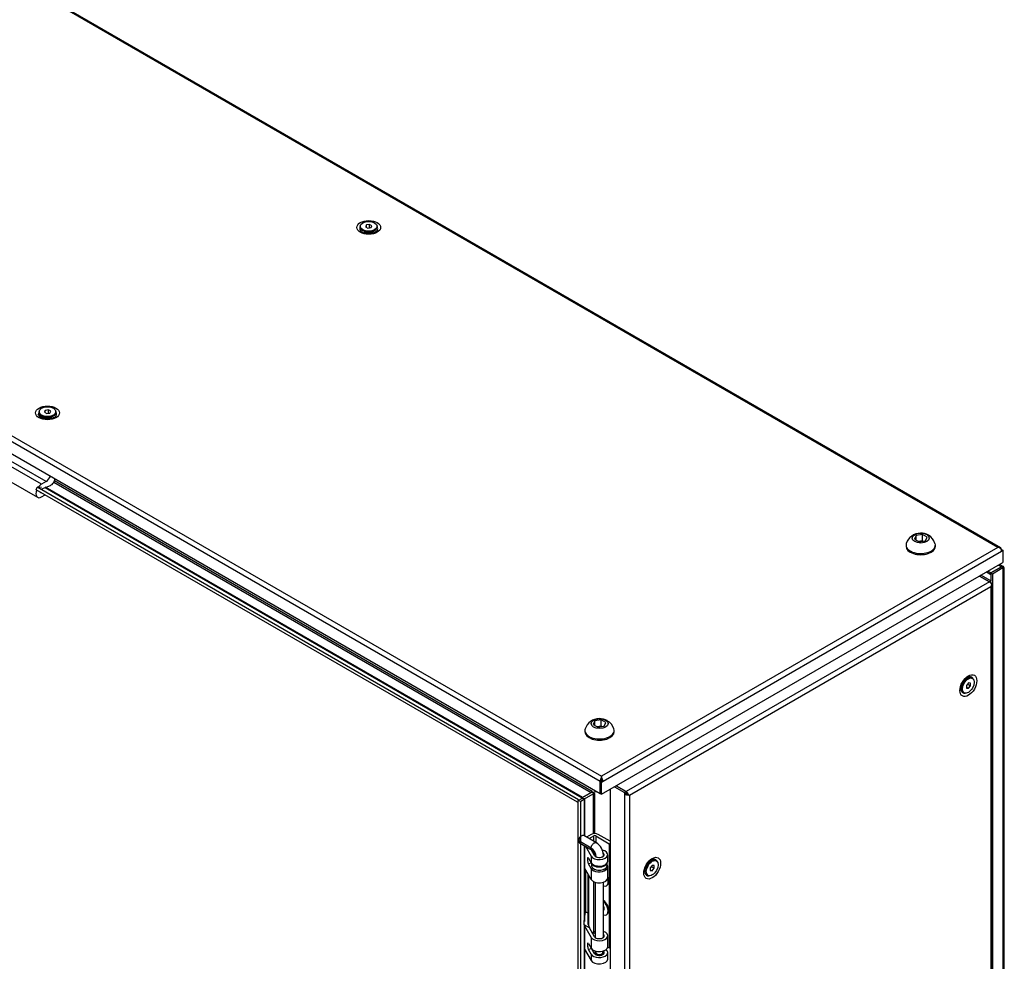
# Model space of a CAD drawing. Units: millimetres. Extents: x 0 to 7811, y -57 to 5478.
# Drawn here: x 5228 to 5968, y 2129 to 2837 of the extents above; entities that cross this region are included whole.
import ezdxf

# ---------------------------------------------------------------- set-up
doc = ezdxf.new("R2010")
doc.units = ezdxf.units.MM
doc.header["$LTSCALE"] = 26.666667
for name, color, linetype in [('BOK', 7, 'Continuous'), ('Default', 7, 'Continuous'), ('GLEBOKOSC', 7, 'Continuous'), ('GORA', 7, 'Continuous'), ('PLECY', 7, 'Continuous'), ('SZEROKOSC', 7, 'Continuous'), ('USZCZELKA_GORA', 7, 'Continuous'), ('USZCZELKA_PLECY', 7, 'Continuous'), ('USZCZELKA_ŁĄCZNI', 7, 'Continuous'), ('WYSOKOSC', 7, 'Continuous'), ('ZAWIAS_3.ST12-1B', 7, 'Continuous'), ('ŚRUBA_IMBUS__KUL', 7, 'Continuous'), ('ŚRUBA_IMBUS__STO', 7, 'Continuous')]:
    doc.layers.add(name, color=color, linetype=linetype)

# ---------------------------------------------------------------- blocks, each defined once
blk = doc.blocks.new('SE2')
at = {"layer": 'BOK', "color": 7, "linetype": 'Continuous', "lineweight": 25}
for p, q in [((5957.28, 2414.34), (5684.24, 2256.71)), ((5949.73, 2418.7), (5957.28, 2414.34)), ((5957.28, 2414.34), (5949.74, 2418.7)), ((5958.41, 2415), (5950.87, 2419.35)), ((5957.28, 2414.34), (5958.41, 2415)), ((5957.28, 2414.34), (5957.28, 2414.34)), ((5958.18, 2413.55), (5958.41, 2413.69)), ((5958.41, 2413.69), (5958.41, 2415)), ((5959.19, 609.78), (5959.19, 2412.6)), ((5958.41, 2410.64), (5686.88, 2253.87)), ((5958.41, 2410.64), (5958.41, 609.56)), ((5959.01, 2412.04), (5959, 2412.04)), ((5672.17, 2258.45), (5672.17, 456.93)), ((5675.57, 2260.41), (5683.11, 2256.05)), ((5684.24, 2256.71), (5676.7, 2261.06)), ((5676.7, 2261.06), (5684.24, 2256.7)), ((5684.24, 2256.7), (5683.11, 2256.05)), ((5683.11, 2256.05), (5683.11, 2254.74)), ((5684.24, 2255.4), (5683.11, 2254.74)), ((5683.11, 2254.74), (5683.11, 451.92)), ((5684.24, 2256.7), (5684.24, 2255.4)), ((5685.97, 2254.4), (5684.24, 2255.4)), ((5685.97, 2254.4), (5684.24, 2255.4)), ((5684.24, 2255.4), (5684.24, 2255.4)), ((5685.75, 2254.53), (5686.88, 2253.87)), ((5686.88, 2253.87), (5686.88, 452.79))]:
    blk.add_line(p, q, dxfattribs=at)
for centre, major_axis, ratio, start_param, end_param in [((5957.28, 2412.16), (-1.33, 2.31), 0.57735, 4.338508, 5.497787), ((5956.52, 2412.6), (-2.67, 0), 0.57735, 2.767711, 3.926991), ((5956.52, 2411.73), (1.89, 3.26), 0.578167, 4.713099, 5.124616), ((5956.52, 2411.73), (1.88, 3.26), 0.578167, 4.711679, 5.123196), ((5937.29, 2338.79), (-1.73, -3), 0.57735, -3.535384, -3.428567), ((5940.63, 2336.86), (3.39, 5.87), 0.57735, 0, 0.522404), ((5940.63, 2336.86), (3.39, 5.87), 0.57735, 5.861368, 6.283185), ((5940.63, 2336.86), (3.39, 5.87), 0.57735, 2.618541, 3.56341), ((5937.29, 2338.79), (-1.73, -3), 0.57735, 0.28816, 0.394791), ((5684.99, 2255.83), (-2.67, 0), 0.57735, 0.785398, 1.944678), ((5684.24, 2254.53), (-1.33, 2.31), 0.57735, 4.338508, 5.497787), ((5684.99, 2254.96), (-1.07, 0.61), 0.001226, 0.786104, 2.356901), ((5684.99, 2254.96), (-1.07, 0.62), 0.001226, 3.926285, 5.497081), ((5684.99, 2254.96), (2.67, -1.54), 0.001226, -1.196209, -0.784692), ((5684.99, 2254.96), (2.66, -1.54), 0.001226, 0.784692, 1.196209), ((5703.05, 2199.69), (3.39, 5.87), 0.57735, 0, 0.522404), ((5703.05, 2199.69), (3.39, 5.87), 0.57735, 5.861367, 6.283185), ((5699.7, 2201.62), (-1.73, -3), 0.57735, -3.535384, -3.428567), ((5703.05, 2199.69), (3.39, 5.87), 0.57735, 2.618541, 3.563411)]:
    blk.add_ellipse(centre, major_axis=major_axis, ratio=ratio, start_param=start_param, end_param=end_param, dxfattribs=at)
for centre in [(5941.44, 2336.39), (5703.85, 2199.22)]:
    blk.add_ellipse(centre, major_axis=(-4.48, -7.76), ratio=0.57735, dxfattribs=at)
for points in [[(5936.02, 2332.77), (5935.94, 2333.11), (5935.82, 2333.77), (5936.02, 2335.56), (5936.74, 2337.64), (5937.92, 2339.74), (5939.46, 2341.52), (5940.38, 2342.16), (5940.89, 2342.49)], [(5698.43, 2195.6), (5698.35, 2195.94), (5698.23, 2196.6), (5698.44, 2198.39), (5699.15, 2200.47), (5700.34, 2202.56), (5701.87, 2204.35), (5702.79, 2204.99), (5703.3, 2205.32)]]:
    blk.add_open_spline(points, degree=3, knots=[0, 0, 0, 0, 0.140086, 0.303047, 0.474056, 0.653692, 0.835581, 1, 1, 1, 1], dxfattribs=at)
for points in [[(5940.89, 2342.49), (5941.46, 2342.79), (5941.78, 2342.92), (5941.85, 2342.89)], [(5703.3, 2205.32), (5703.87, 2205.62), (5704.19, 2205.75), (5704.26, 2205.72)]]:
    blk.add_open_spline(points, degree=3, dxfattribs=at)
at = {"layer": 'GLEBOKOSC', "color": 7, "linetype": 'Continuous', "lineweight": 25}
blk.add_line((5684.37, 2255.33), (5684.37, 2255.32), dxfattribs=at)
at = {"layer": 'GORA', "color": 7, "linetype": 'Continuous', "lineweight": 25}
for p, q in [((5963.69, 2440.25), (5074.43, 2953.67)), ((5965.77, 2439.95), (5075.01, 2954.23)), ((4773.87, 2778.83), (5664.63, 2264.54)), ((4776.5, 2781.66), (5665.76, 2268.24)), ((4773.87, 2769.68), (5664.63, 2255.4)), ((5963.69, 2440.25), (5665.76, 2268.24)), ((5666.9, 2264.54), (5966.33, 2437.42)), ((5965.2, 2440.07), (5965.2, 2440.07)), ((5966.1, 2438.6), (5966.33, 2438.73)), ((5966.33, 2438.73), (5966.33, 2438.73)), ((5966.33, 2438.73), (5967.46, 2438.08)), ((5966.33, 2437.42), (5967.46, 2438.08)), ((5967.46, 2438.08), (5967.46, 2428.93)), ((5665.76, 2254.74), (5967.46, 2428.93)), ((5664.63, 2264.54), (5665.76, 2265.2)), ((5664.63, 2264.54), (5664.63, 2255.4)), ((5664.63, 2264.54), (5665.76, 2263.89)), ((5664.63, 2255.4), (5664.63, 2264.54)), ((5665.76, 2266.94), (5665.76, 2268.24)), ((5665.76, 2267.19), (5665.76, 2265.2)), ((5665.76, 2267.19), (5665.76, 2265.2)), ((5665.76, 2265.2), (5665.76, 2265.19)), ((5665.76, 2265.2), (5666.9, 2264.54)), ((5665.76, 2263.89), (5666.9, 2264.54)), ((5665.76, 2254.74), (5665.76, 2263.89)), ((5664.63, 2255.4), (5664.63, 2255.4)), ((5664.63, 2255.4), (5665.76, 2254.74))]:
    blk.add_line(p, q, dxfattribs=at)
for centre in [(5490.78, 2680.63), (5249.42, 2541.28)]:
    blk.add_ellipse(centre, major_axis=(-8.96, 0), ratio=0.57735, dxfattribs=at)
for centre, major_axis, ratio, start_param, end_param in [((5490.78, 2679.7), (6.78, 0), 0.57735, 2.761014, 3.663031), ((5490.78, 2679.7), (6.78, 0), 0.57735, 5.763027, 6.283185), ((5490.78, 2679.7), (6.78, 0), 0.57735, 0, 0.380579), ((5490.78, 2675.84), (-3.47, 0), 0.57735, -0.394791, -0.295243), ((5490.78, 2675.84), (-3.47, 0), 0.57735, 3.459689, 3.536384), ((5249.42, 2540.35), (6.78, 0), 0.57735, 2.761014, 3.663031), ((5249.42, 2540.35), (6.78, 0), 0.57735, 5.763027, 6.283185), ((5249.42, 2540.35), (6.78, 0), 0.57735, 0, 0.380579), ((5249.42, 2536.49), (-3.47, 0), 0.57735, 3.459689, 3.536384), ((5963.69, 2438.08), (3.77, 0), 0.578167, 1.15999, 1.571506), ((5963.69, 2438.08), (3.77, 0), 0.578167, 1.158569, 1.570086), ((5964.44, 2437.64), (-1.33, -2.31), 0.57735, 2.356194, 3.515474), ((5964.44, 2438.51), (1.33, -2.31), 0.57735, 0.785398, 1.944678), ((5666.51, 2265.63), (-1.33, -2.31), 0.57735, 4.338508, 5.497787), ((5665.76, 2266.07), (0, 3.08), 0.001226, 0.784692, 1.196209), ((5665.76, 2266.07), (0, 3.08), 0.001226, -1.196209, -0.784692), ((5665.01, 2265.63), (1.33, -2.31), 0.57735, 0.785398, 1.944678), ((5665.76, 2266.07), (0, -1.23), 0.001226, 3.926285, 5.497081), ((5665.76, 2266.07), (0, -1.23), 0.001226, 0.786104, 2.356901)]:
    blk.add_ellipse(centre, major_axis=major_axis, ratio=ratio, start_param=start_param, end_param=end_param, dxfattribs=at)
for points in [[(5496.59, 2677.75), (5496.43, 2677.57), (5496.05, 2677.2), (5494.58, 2676.48), (5492.51, 2675.99), (5490.1, 2675.89), (5487.77, 2676.23), (5485.83, 2676.98), (5485.22, 2677.47), (5484.91, 2677.75)], [(5255.24, 2538.4), (5255.07, 2538.22), (5254.69, 2537.85), (5253.22, 2537.13), (5251.15, 2536.64), (5248.74, 2536.54), (5246.41, 2536.88), (5244.48, 2537.63), (5243.86, 2538.13), (5243.55, 2538.41)]]:
    blk.add_open_spline(points, degree=3, knots=[0, 0, 0, 0, 0.09561, 0.238826, 0.386661, 0.542651, 0.701897, 0.85765, 1, 1, 1, 1], dxfattribs=at)
at = {"layer": 'PLECY', "color": 7, "linetype": 'Continuous', "lineweight": 25}
for p, q in [((5967.66, 2425.85), (5964.89, 2427.45)), ((5955.06, 2421.77), (5958.41, 2419.83)), ((5956.19, 2422.42), (5958.41, 2421.14)), ((5966.33, 2425.71), (5958.41, 2421.14)), ((5958.41, 2421.14), (5966.33, 2425.71)), ((5958.41, 2421.14), (5958.41, 2415)), ((5958.41, 2421.14), (5958.41, 2419.83)), ((5958.41, 2421.14), (5959.54, 2420.49)), ((5958.41, 2419.84), (5958.41, 2419.83)), ((5959.54, 2420.49), (5967.46, 2425.06)), ((5959.54, 2420.49), (5959.54, 615.05)), ((5964.11, 2426.99), (5966.33, 2425.71)), ((5966.33, 2425.71), (5967.46, 2425.06)), ((5968.06, 2425.4), (5967.46, 2425.06)), ((5968.06, 2425.4), (5967.46, 2425.06)), ((5967.46, 2425.06), (5967.46, 2423.75)), ((5967.46, 2423.75), (5967.46, 620.93)), ((5968.24, 622.02), (5968.24, 2424.84))]:
    blk.add_line(p, q, dxfattribs=at)
for centre, major_axis, ratio, start_param, end_param in [((5966.33, 2423.54), (-1.33, -2.31), 0.57735, 2.767711, 3.926991), ((5965.57, 2423.97), (2.67, 1.54), 0.001226, 0.373175, 0.784692), ((5965.57, 2424.84), (-2.67, 0), 0.57735, 2.356194, 3.515474), ((5965.57, 2423.97), (2.66, 1.54), 0.001226, -0.784692, -0.373175)]:
    blk.add_ellipse(centre, major_axis=major_axis, ratio=ratio, start_param=start_param, end_param=end_param, dxfattribs=at)
at = {"layer": 'SZEROKOSC', "color": 7, "linetype": 'Continuous', "lineweight": 25}
for p, q in [((5254.11, 2489.19), (5658.07, 2255.96)), ((5658.6, 2256.88), (5254.59, 2490.13)), ((5241, 2483.53), (5241.75, 2485.47)), ((5647.69, 2248.72), (5241, 2483.53)), ((5648.44, 2250.67), (5241.75, 2485.47)), ((5244.89, 2485.19), (5241.75, 2485.47)), ((5247.52, 2485.27), (5651.31, 2252.14)), ((5651.57, 2252.21), (5247.76, 2485.36)), ((5658.6, 2256.88), (5658.6, 2256.27)), ((5658.6, 2256.88), (5658.6, 2256.88)), ((5658.6, 2256.27), (5662.13, 2256.84)), ((5658.07, 2255.96), (5651.57, 2252.21))]:
    blk.add_line(p, q, dxfattribs=at)
for centre, start_param, end_param in [((5658.07, 2256.57), 0.785398, 2.356194), ((5651.57, 2252.82), 0.261799, 0.785398)]:
    blk.add_ellipse(centre, major_axis=(-0.373, -0.647), ratio=0.57735, start_param=start_param, end_param=end_param, dxfattribs=at)
at = {"layer": 'USZCZELKA_GORA', "color": 7, "linetype": 'Continuous', "lineweight": 25}
blk.add_line((5242.01, 2540.33), (5248.34, 2536.68), dxfattribs=at)
at = {"layer": 'USZCZELKA_PLECY', "color": 7, "linetype": 'Continuous', "lineweight": 25}
blk.add_ellipse((5940.31, 2416.35), major_axis=(9.6, -16.63), ratio=0.57735, start_param=1.404548, end_param=1.430731, dxfattribs=at)
at = {"layer": 'USZCZELKA_ŁĄCZNI', "color": 7, "linetype": 'Continuous', "lineweight": 25}
for p, q in [((5244.89, 2487.72), (5207.18, 2509.49)), ((5248.29, 2489.68), (5210.57, 2511.45)), ((5204.24, 2499.62), (5241.95, 2477.85)), ((5248.29, 2489.68), (5244.89, 2487.72)), ((5245.07, 2484.32), (5251.56, 2486.83)), ((5244.89, 2478.14), (5247.61, 2479.71))]:
    blk.add_line(p, q, dxfattribs=at)
for centre, major_axis, start_param, end_param in [((5248.29, 2494.03), (2.67, 4.62), 3.926991, 4.999146), ((5244.89, 2482.93), (2.93, 5.08), 0.785398, 1.410635), ((5252.06, 2490.55), (-2.13, -3.7), 0.621189, 2.237907), ((5244.89, 2482.93), (2.93, 5.08), 1.815877, 3.926991), ((5244.89, 2482.93), (0.8, 1.39), 2.667394, 3.615791)]:
    blk.add_ellipse(centre, major_axis=major_axis, ratio=0.57735, start_param=start_param, end_param=end_param, dxfattribs=at)
at = {"layer": 'WYSOKOSC', "color": 7, "linetype": 'Continuous', "lineweight": 25}
for p, q in [((5658.6, 2256.27), (5662.13, 2256.84)), ((5648.12, 2249.99), (5650.83, 2251.55)), ((5648.12, 472.51), (5648.12, 2249.99)), ((5648.12, 2249.99), (5650.18, 2249.67)), ((5650.18, 2249.67), (5652.89, 2251.23)), ((5650.18, 472.19), (5650.18, 2249.67)), ((5650.83, 2251.55), (5650.96, 2251.69)), ((5652.89, 2251.23), (5650.83, 2251.55)), ((5652.69, 2251.26), (5650.96, 2251.69)), ((5651.57, 2252.21), (5658.07, 2255.96)), ((5652.89, 2251.23), (5652.92, 2251.21)), ((5652.89, 2251.23), (5652.89, 2223.5)), ((5653.08, 2251.34), (5659.58, 2255.09)), ((5653.08, 2223.39), (5653.08, 2251.34)), ((5660.63, 2255.1), (5658.6, 2256.27)), ((5659.58, 2255.09), (5659.58, 2225.13)), ((5660.63, 2255.1), (5660.63, 2255.09)), ((5660.63, 2225.22), (5660.63, 2255.09)), ((5652.89, 2199.56), (5652.89, 2159.18)), ((5653.08, 2163.76), (5653.08, 2199.2)), ((5652.89, 2138.59), (5652.89, 1679.2)), ((5653.08, 1679.09), (5653.08, 2138.24))]:
    blk.add_line(p, q, dxfattribs=at)
for centre, major_axis, start_param, end_param in [((5653.61, 2251.04), (-2.88, 0), 5.497787, 5.883471), ((5653.61, 2251.04), (-0.747, 0), 5.497787, 5.883471), ((5660.1, 2254.79), (-2.88, 0), 5.234765, 5.497787), ((5660.1, 2254.79), (-0.747, 0), 3.926991, 5.497787)]:
    blk.add_ellipse(centre, major_axis=major_axis, ratio=0.57735, start_param=start_param, end_param=end_param, dxfattribs=at)
at = {"layer": 'ZAWIAS_3.ST12-1B', "color": 7, "linetype": 'Continuous', "lineweight": 25}
for p, q in [((5648.65, 2220.07), (5648.65, 2219.64)), ((5650.91, 2223.56), (5650.54, 2223.34)), ((5661.86, 2218.32), (5652.52, 2223.72)), ((5658.03, 2224.59), (5654.52, 2222.56)), ((5656.4, 2221.47), (5659.92, 2223.5)), ((5659.92, 2219.44), (5659.92, 2223.5)), ((5661.42, 2223.5), (5671.61, 2217.62)), ((5661.42, 2223.5), (5661.42, 2218.57)), ((5672.17, 2219.47), (5663.31, 2224.59)), ((5657.94, 2214.27), (5648.65, 2219.64)), ((5649.32, 2218.17), (5658.61, 2212.81)), ((5652.78, 2216.17), (5652.78, 2200.07)), ((5652.97, 2216.06), (5652.97, 2199.38)), ((5653.62, 2215.69), (5658, 2208.17)), ((5660.53, 2208.66), (5657.86, 2213.24)), ((5671.61, 2217.62), (5672.17, 2217.95)), ((5671.61, 2217.62), (5671.61, 2139.24)), ((5655.96, 2206.8), (5658, 2203.29)), ((5658, 2208.17), (5658, 2203.29)), ((5659.27, 2211.79), (5659.96, 2211.44)), ((5659.27, 2211.79), (5659.27, 2210.83)), ((5660.86, 2209), (5660.86, 2208.24)), ((5667.26, 2208.24), (5667.26, 2209)), ((5670.46, 2204.47), (5670.46, 2209.35)), ((5658, 2190.75), (5652.97, 2199.38)), ((5653.9, 2166.45), (5653.9, 2197.8)), ((5658.2, 2202.88), (5655.96, 2202.44)), ((5658, 2198.94), (5655.96, 2202.44)), ((5658, 2198.94), (5658, 2190.75)), ((5658.2, 2202.99), (5658.2, 2201.07)), ((5669.93, 2201.02), (5669.93, 2202.99)), ((5670.46, 2191.93), (5670.46, 2200.12)), ((5655.82, 2165.34), (5655.82, 2194.5)), ((5656.03, 2194.13), (5656.03, 2156.07)), ((5659.92, 2151.2), (5659.92, 2189.12)), ((5660.86, 2188.73), (5660.86, 2147.27)), ((5667.26, 2147.27), (5667.26, 2188.73)), ((5652.79, 2156.64), (5653.06, 2163.44)), ((5653.9, 2166.45), (5655.82, 2165.34)), ((5655.72, 2164.84), (5655.45, 2158.01)), ((5655.72, 2156.96), (5655.72, 2164.84)), ((5652.79, 2156.64), (5652.78, 2156.63)), ((5652.78, 2156.52), (5652.78, 2139.1)), ((5656.61, 2154.43), (5652.79, 2156.64)), ((5652.97, 2155.84), (5652.97, 2138.42)), ((5652.97, 2155.84), (5658, 2147.21)), ((5655.45, 2158.01), (5655.45, 2157.89)), ((5655.5, 2157.59), (5656.61, 2154.43)), ((5660.53, 2147.7), (5656.61, 2154.43)), ((5658, 2147.21), (5658, 2139.02)), ((5659.27, 2150.83), (5659.27, 2149.86)), ((5659.27, 2150.83), (5660.86, 2150.01)), ((5670.46, 2140.2), (5670.46, 2148.38)), ((5655.96, 2142.52), (5658, 2139.02)), ((5658.28, 2138.62), (5655.96, 2138.17)), ((5670.45, 2139.91), (5671.61, 2139.24)), ((5671.61, 2139.24), (5672.17, 2139.56)), ((5652.97, 2138.42), (5658, 2129.79)), ((5658, 2134.66), (5655.96, 2138.17)), ((5658, 2134.66), (5658, 2129.79)), ((5660.53, 2135.15), (5658.83, 2138.07)), ((5659.27, 2137.75), (5659.27, 2137.32)), ((5660.86, 2135.84), (5660.86, 2134.73)), ((5661.27, 2136.87), (5661.27, 2136.74)), ((5661.4, 2136.84), (5661.4, 2135.84)), ((5666.73, 2135.84), (5666.73, 2136.84)), ((5667.26, 2134.73), (5667.26, 2135.84)), ((5670.46, 2130.96), (5670.46, 2135.84))]:
    blk.add_line(p, q, dxfattribs=at)
for centre, radius, start, end in [((5655.82, 2208.59), 5.06, 3.84062, 57.43477), ((5655.41, 2208.35), 11.87, 3.39777, 56.95892)]:
    blk.add_arc(centre, radius, start, end, dxfattribs=at)
for centre, major_axis, ratio, start_param, end_param in [((5660.67, 2223.06), (3.73, 0), 0.57735, 0.785398, 2.356194), ((5660.67, 2223.06), (-1.07, 0), 0.57735, 3.926991, 5.497787), ((5657.94, 2209.82), (-2.73, 4.73), 0.57735, 3.949524, 5.497787), ((5664.06, 2209.35), (-6.4, 0), 0.57735, 0.324172, 4.349319), ((5655.96, 2204.62), (0.51, -2.62), 0.260074, 2.500682, 5.642275), ((5664.06, 2209.35), (-6.4, 0), 0.57735, -0.793697, -0.723025), ((5664.06, 2209.35), (-3.73, 0), 0.57735, 0.324172, 3.778875), ((5664.06, 2209), (3.2, 0), 0.57735, 3.141593, 3.926991), ((5664.06, 2209), (-3.2, 0), 0.57735, 0.785398, 1.041692), ((5664.06, 2209), (-3.2, 0), 0.57735, 2.099901, 3.173714), ((5656.51, 2200.07), (3.73, 0), 0.57735, 3.141593, 3.465765), ((5664.06, 2204.47), (-6.4, 0), 0.57735, 0.324172, 3.141593), ((5664.06, 2200.12), (-6.4, 0), 0.57735, 0.324172, 3.552996), ((5664.06, 2201.07), (5.87, 0), 0.57735, 3.141593, 6.267958), ((5664.06, 2203.51), (5.87, 0), 0.57735, 3.337443, 6.087335), ((5664.06, 2203.6), (5.76, 0), 0.57735, 3.46404, 5.960738), ((5664.06, 2200.99), (5.76, 0), 0.57735, 3.917774, 5.507004), ((5664.06, 2191.93), (-6.4, 0), 0.57735, 0.324172, 3.141593), ((5667.08, 2191.93), (2.93, -5.08), 0.57735, 0.549163, 1.402592), ((5667.08, 2170.16), (2.93, -5.08), 0.57735, 0.549163, 2.312064), ((5656.79, 2165.39), (-2.64, -4.57), 0.57735, 4.813454, 5.450204), ((5656.79, 2165.39), (-0.75, -1.31), 0.57735, 5.073297, 5.450204), ((5656.51, 2156.52), (3.73, 0), 0.57735, 3.09401, 3.465765), ((5656.51, 2158.56), (-0.75, -1.31), 0.57735, 5.450204, 5.82196), ((5664.06, 2148.38), (-6.4, 0), 0.57735, 0.324172, 4.18879), ((5664.06, 2148.38), (-6.4, 0), 0.57735, 5.235988, 5.56016), ((5664.06, 2148.38), (-3.73, 0), 0.57735, 0.324172, 3.682692), ((5656.51, 2139.1), (3.73, 0), 0.57735, 3.141593, 3.465765), ((5655.96, 2140.34), (0.51, -2.62), 0.260074, 2.500682, 5.642275), ((5664.06, 2140.2), (-6.4, 0), 0.57735, 0.324172, 3.141593), ((5664.06, 2135.84), (-6.4, 0), 0.57735, 0.324172, 3.77173), ((5664.06, 2135.84), (-3.73, 0), 0.57735, 0.324172, 3.700583), ((5664.06, 2135.84), (-3.2, 0), 0.57735, 0, 3.727278), ((5664.06, 2135.84), (-3.2, 0), 0.57735, 5.6975, 6.283185), ((5664.06, 2135.84), (-2.67, 0), 0.57735, 0, 3.141593), ((5664.06, 2130.96), (-6.4, 0), 0.57735, 0.324172, 3.141593)]:
    blk.add_ellipse(centre, major_axis=major_axis, ratio=ratio, start_param=start_param, end_param=end_param, dxfattribs=at)
for points, degree, knots in [([(5652.52, 2223.72), (5652.52, 2223.72), (5652.52, 2223.72), (5652.31, 2223.84), (5652.06, 2223.89), (5651.51, 2223.83), (5651.21, 2223.73), (5650.62, 2223.39), (5650.32, 2223.15), (5649.78, 2222.57), (5649.53, 2222.23), (5649.11, 2221.51), (5648.94, 2221.12), (5648.71, 2220.36), (5648.65, 2219.98), (5648.65, 2219.64)], 3, [0.2499665, 0.2499665, 0.2499665, 0.2499665, 0.25, 0.25, 0.375, 0.375, 0.5, 0.5, 0.625, 0.625, 0.75, 0.75, 0.875, 0.875, 1, 1, 1, 1]), ([(5648.65, 2220.07), (5648.65, 2220.5), (5648.8, 2220.99), (5648.94, 2221.48), (5649.21, 2221.93), (5649.47, 2222.39), (5649.82, 2222.76), (5650.17, 2223.12), (5650.54, 2223.34)], 2, [0, 0, 0, 0.125, 0.125, 0.25, 0.25, 0.375, 0.375, 0.4998788, 0.4998788, 0.4998788]), ([(5648.65, 2219.64), (5648.65, 2219.3), (5648.71, 2218.99), (5648.94, 2218.49), (5649.11, 2218.3), (5649.32, 2218.17)], 3, [0, 0, 0, 0, 0.125, 0.125, 0.2499567, 0.2499567, 0.2499567, 0.2499567]), ([(5657.94, 2214.27), (5657.95, 2214.42), (5657.97, 2214.7), (5658.06, 2215.13), (5658.19, 2215.53), (5658.33, 2215.89), (5658.48, 2216.2), (5658.8, 2216.77), (5659.38, 2217.53), (5660.26, 2218.23), (5661.14, 2218.54), (5661.65, 2218.45), (5661.87, 2218.31), (5661.89, 2218.31)], 3, [0, 0, 0, 0, 0.052963, 0.1014834, 0.1455589, 0.1851874, 0.220367, 0.251096, 0.3793086, 0.50078, 0.6222448, 0.750457, 0.7589779, 0.7589779, 0.7589779, 0.7589779]), ([(5658.55, 2212.84), (5658.39, 2212.94), (5658.05, 2213.29), (5657.98, 2213.91), (5657.94, 2214.27)], 3, [0.7546941, 0.7546941, 0.7546941, 0.7546941, 0.855549, 1, 1, 1, 1])]:
    blk.add_open_spline(points, degree=degree, knots=knots, dxfattribs=at)
at = {"layer": 'ŚRUBA_IMBUS__KUL', "color": 7, "linetype": 'Continuous', "lineweight": 25}
for p, q in [((5902.13, 2449.23), (5900.85, 2446.48)), ((5906.89, 2449.97), (5902.13, 2449.23)), ((5902.13, 2445.75), (5902.13, 2449.23)), ((5906.89, 2445.18), (5906.89, 2449.97)), ((5910.37, 2447.96), (5906.89, 2449.97)), ((5894.57, 2441.99), (5894.57, 2441.12)), ((5900.85, 2446.48), (5904.34, 2444.47)), ((5906.89, 2445.18), (5903.91, 2444.72)), ((5904.34, 2444.47), (5909.1, 2445.21)), ((5907.31, 2444.93), (5906.89, 2445.18)), ((5909.1, 2445.21), (5910.37, 2447.96)), ((5916.65, 2441.12), (5916.65, 2441.99)), ((5660.77, 2309.88), (5659.49, 2307.14)), ((5665.53, 2310.62), (5660.77, 2309.88)), ((5660.77, 2306.4), (5660.77, 2309.88)), ((5665.53, 2305.83), (5665.53, 2310.62)), ((5669.01, 2308.61), (5665.53, 2310.62)), ((5653.21, 2302.65), (5653.21, 2301.78)), ((5659.49, 2307.14), (5662.98, 2305.12)), ((5665.53, 2305.83), (5662.55, 2305.37)), ((5662.98, 2305.12), (5667.74, 2305.86)), ((5665.95, 2305.58), (5665.53, 2305.83)), ((5667.74, 2305.86), (5669.01, 2308.61)), ((5675.29, 2301.78), (5675.29, 2302.65))]:
    blk.add_line(p, q, dxfattribs=at)
for centre, radius, start, end in [((5905.44, 2439.67), 11.23, 90.39711, 161.63644), ((5905.73, 2439.49), 11.43, 60.01484, 91.86387), ((5906.77, 2440.7), 9.86, 14.47747, 61.72016), ((5664.08, 2300.33), 11.23, 90.39711, 161.63644), ((5664.37, 2300.14), 11.43, 60.01484, 91.86387), ((5665.41, 2301.35), 9.86, 14.47747, 61.72016)]:
    blk.add_arc(centre, radius, start, end, dxfattribs=at)
for centre in [(5905.61, 2447.22), (5664.25, 2307.87)]:
    blk.add_ellipse(centre, major_axis=(-6.4, 0), ratio=0.57735, dxfattribs=at)
for centre, start_param, end_param in [((5905.61, 2441.99), 6.099108, 6.283185), ((5905.61, 2441.99), 0, 3.325619), ((5905.61, 2441.12), 0, 3.141593), ((5664.25, 2302.65), 6.099108, 6.283185), ((5664.25, 2302.65), 0, 3.325619), ((5664.25, 2301.78), 0, 3.141593)]:
    blk.add_ellipse(centre, major_axis=(-11.04, 0), ratio=0.57735, start_param=start_param, end_param=end_param, dxfattribs=at)
at = {"layer": 'ŚRUBA_IMBUS__STO', "color": 7, "linetype": 'Continuous', "lineweight": 25}
for p, q in [((5484.48, 2681.5), (5484.48, 2680.98)), ((5489.03, 2682.51), (5488.4, 2681.13)), ((5488.4, 2681.13), (5490.14, 2680.13)), ((5491.41, 2682.87), (5489.03, 2682.51)), ((5489.03, 2680.76), (5489.03, 2682.51)), ((5490.14, 2680.13), (5492.52, 2680.49)), ((5491.41, 2680.32), (5491.41, 2682.87)), ((5493.16, 2681.87), (5491.41, 2682.87)), ((5492.52, 2680.49), (5493.16, 2681.87)), ((5497.07, 2680.98), (5497.07, 2681.5)), ((5486.33, 2678.41), (5488.51, 2677.15)), ((5487.58, 2677.69), (5487.58, 2676.39)), ((5493.04, 2677.15), (5495.23, 2678.41)), ((5493.98, 2676.41), (5493.98, 2677.69)), ((5243.12, 2542.15), (5243.12, 2541.63)), ((5244.97, 2539.06), (5247.15, 2537.8)), ((5246.22, 2538.34), (5246.22, 2537.9)), ((5247.68, 2543.16), (5247.04, 2541.78)), ((5247.04, 2541.78), (5248.78, 2540.78)), ((5250.05, 2543.53), (5247.68, 2543.16)), ((5247.68, 2541.42), (5247.68, 2543.16)), ((5248.78, 2540.78), (5251.16, 2541.15)), ((5250.05, 2540.98), (5250.05, 2543.53)), ((5251.8, 2542.52), (5250.05, 2543.53)), ((5251.16, 2541.15), (5251.8, 2542.52)), ((5251.68, 2537.8), (5253.87, 2539.06)), ((5252.62, 2537.06), (5252.62, 2538.34)), ((5255.71, 2541.63), (5255.71, 2542.15)), ((5940.99, 2341.79), (5938.8, 2340.53)), ((5939.74, 2341.07), (5939.36, 2341.29)), ((5941.44, 2338.41), (5939.93, 2336.53)), ((5942.95, 2338.27), (5941.44, 2338.41)), ((5942.95, 2336.26), (5942.95, 2338.27)), ((5944.59, 2341.84), (5944.13, 2342.11)), ((5936.16, 2335.75), (5936.54, 2335.53)), ((5936.54, 2336.61), (5936.54, 2334.09)), ((5937.84, 2331.21), (5938.29, 2330.94)), ((5939.93, 2336.53), (5939.93, 2334.52)), ((5939.93, 2335.25), (5941.44, 2334.38)), ((5939.93, 2334.52), (5941.44, 2334.38)), ((5940.74, 2337.54), (5942.95, 2336.26)), ((5941.44, 2334.38), (5942.95, 2336.26)), ((5703.4, 2204.62), (5701.21, 2203.36)), ((5702.15, 2203.9), (5701.78, 2204.12)), ((5703.85, 2201.23), (5702.34, 2199.36)), ((5702.34, 2199.36), (5702.34, 2197.35)), ((5702.34, 2198.08), (5703.85, 2197.21)), ((5703.15, 2200.36), (5705.36, 2199.09)), ((5705.36, 2201.1), (5703.85, 2201.23)), ((5703.85, 2197.21), (5705.36, 2199.09)), ((5705.36, 2199.09), (5705.36, 2201.1)), ((5707, 2204.67), (5706.55, 2204.93)), ((5671.15, 2189.14), (5671.15, 2190.49)), ((5700.25, 2194.03), (5700.7, 2193.77)), ((5702.34, 2197.35), (5703.85, 2197.21)), ((5669.4, 2186), (5669.85, 2186.26)), ((5667.87, 2174.4), (5667.26, 2174.75)), ((5667.76, 2169.81), (5667.26, 2170.43)), ((5667.76, 2168.54), (5667.26, 2168.25)), ((5667.76, 2167.8), (5667.76, 2169.81)), ((5671.15, 2167.37), (5671.15, 2168.71)), ((5667.26, 2167.76), (5667.76, 2167.8)), ((5669.4, 2164.23), (5669.85, 2164.49))]:
    blk.add_line(p, q, dxfattribs=at)
for centre, major_axis in [((5490.78, 2681.5), (-6.29, 0)), ((5249.42, 2542.15), (-6.29, 0)), ((5941.44, 2336.39), (-3.15, -5.45)), ((5703.85, 2199.22), (-3.15, -5.45))]:
    blk.add_ellipse(centre, major_axis=major_axis, ratio=0.57735, dxfattribs=at)
for centre, major_axis, start_param, end_param in [((5490.78, 2680.98), (-6.29, 0), 0, 3.141593), ((5490.78, 2678.45), (-3.2, 0), 0.785398, 2.356194), ((5249.42, 2541.63), (-6.29, 0), 0, 3.141593), ((5249.42, 2539.1), (-3.2, 0), 0.785398, 2.356194), ((5940.99, 2336.66), (-3.15, -5.45), 3.141593, 6.283185), ((5703.4, 2199.48), (-3.15, -5.45), 3.141593, 6.283185), ((5666.25, 2191.45), (3.15, -5.45), 0, 1.19934), ((5666.7, 2191.71), (3.15, -5.45), 0, 1.349699), ((5666.25, 2191.45), (3.15, -5.45), 5.727365, 6.283185), ((5666.7, 2169.94), (3.15, -5.45), 0, 2.229988), ((5666.25, 2169.68), (3.15, -5.45), 0, 2.126617), ((5666.25, 2169.68), (3.15, -5.45), 5.727365, 6.283185)]:
    blk.add_ellipse(centre, major_axis=major_axis, ratio=0.57735, start_param=start_param, end_param=end_param, dxfattribs=at)

msp = doc.modelspace()

# ---------------------------------------------------------------- block references
at = {"layer": 'Default'}
msp.add_blockref('SE2', (0, 0), dxfattribs=at)

doc.saveas('drawing.dxf')
